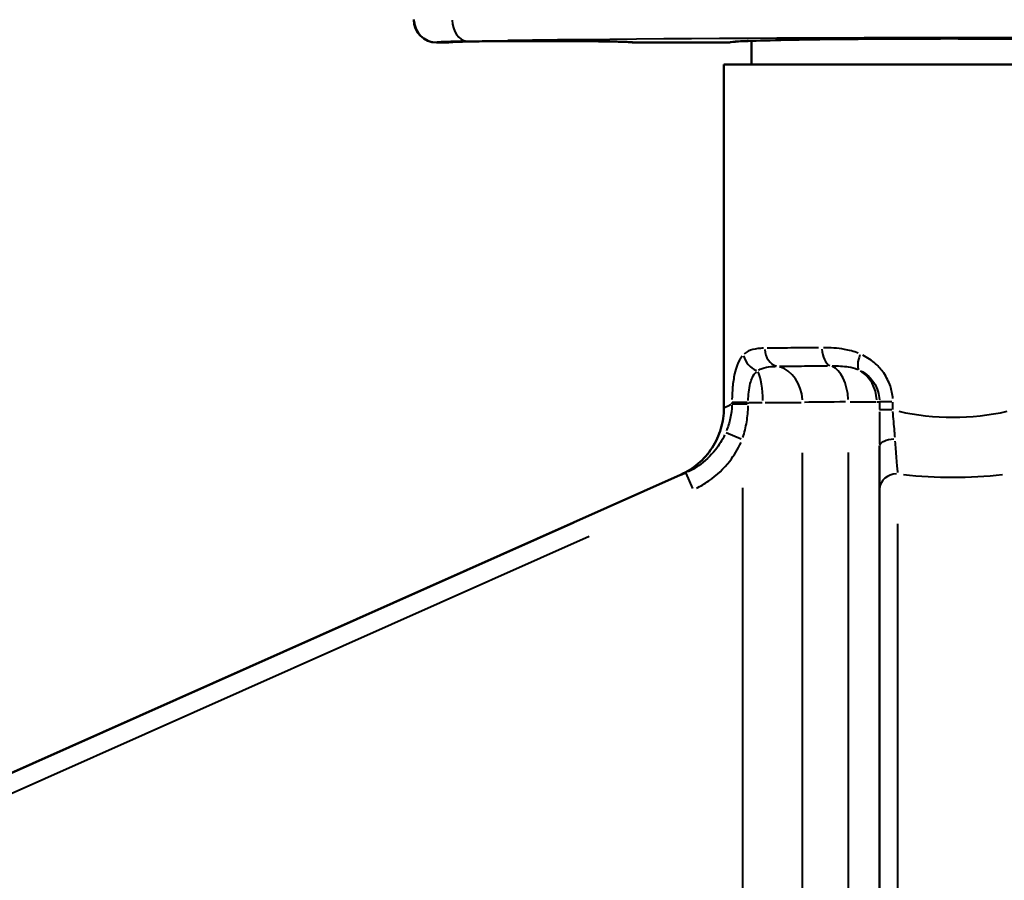
# Model space of a CAD drawing. Units: millimetres. Extents: x 386 to 1823, y 638 to 1739.
# Drawn here: x 649 to 756, y 1336 to 1430 of the extents above; entities that cross this region are included whole.
import ezdxf

# ---------------------------------------------------------------- set-up
doc = ezdxf.new("R2010")
doc.units = ezdxf.units.MM
doc.header["$LTSCALE"] = 7
doc.layers.add('Visible Edges(Frese)', color=7, linetype='Continuous', lineweight=50)
doc.layers.add('Visible Tangent Edges(Frese)', color=7, linetype='Continuous', lineweight=40)

msp = doc.modelspace()

# ---------------------------------------------------------------- linework, layer by layer
at = {"layer": 'Visible Edges(Frese)'}
for p, q in [((691.7, 1429.95), (691.7, 1429.92)), ((728.57, 1427.61), (728.57, 1425.02)), ((694.2, 1427.42), (695.42, 1427.42)), ((715.72, 1427.42), (725.88, 1427.42)), ((726.29, 1427.45), (726.56, 1427.49)), ((725.57, 1425.02), (725.57, 1387.54)), ((725.57, 1425.02), (775.57, 1425.02)), ((720.83, 1380.24), (476.38, 1271.4)), ((742.57, 1378.71), (742.57, 1276.51))]:
    msp.add_line(p, q, dxfattribs=at)
for centre, ratio, start_param, end_param in [((694.2, 1429.92), 0.999848, 4.712389, 6.283185), ((725.89, 1429.92), 0.994372, 0.001824, 0.163662)]:
    msp.add_ellipse(centre, major_axis=(0, -2.5), ratio=ratio, start_param=start_param, end_param=end_param, dxfattribs=at)
for points, knots in [([(715.59, 1427.44), (715.59, 1427.44), (715.58, 1427.44), (715.56, 1427.45), (715.51, 1427.45), (715.3, 1427.47), (715.06, 1427.48), (714.33, 1427.51), (713.75, 1427.52), (712.35, 1427.55), (711.49, 1427.56), (709.63, 1427.58), (708.59, 1427.59), (706.49, 1427.59), (705.38, 1427.59), (703.25, 1427.59), (702.19, 1427.58), (700.25, 1427.57), (699.34, 1427.56), (697.79, 1427.53), (697.12, 1427.52), (696.12, 1427.48), (695.77, 1427.46), (695.58, 1427.45), (695.56, 1427.44), (695.56, 1427.44)], [0.126239, 0.126239, 0.126239, 0.126239, 0.147399, 0.147399, 0.249224, 0.249224, 0.47252, 0.47252, 0.778029, 0.778029, 1.098289, 1.098289, 1.420558, 1.420558, 1.743274, 1.743274, 2.066089, 2.066089, 2.38884, 2.38884, 2.711248, 2.711248, 3.032188, 3.032188, 3.108422, 3.108422, 3.108422, 3.108422]), ([(715.55, 1427.45), (715.53, 1427.45), (715.49, 1427.45), (715.3, 1427.47), (715.06, 1427.48), (714.33, 1427.51), (713.75, 1427.52), (712.35, 1427.55), (711.49, 1427.56), (709.63, 1427.58), (708.59, 1427.59), (706.49, 1427.59), (705.38, 1427.59), (703.25, 1427.59), (702.19, 1427.58), (700.25, 1427.57), (699.34, 1427.56), (697.79, 1427.53), (697.12, 1427.52), (696.12, 1427.48), (695.77, 1427.46), (695.61, 1427.45), (695.6, 1427.45), (695.59, 1427.45)], [0.181459, 0.181459, 0.181459, 0.181459, 0.249224, 0.249224, 0.47252, 0.47252, 0.778029, 0.778029, 1.098289, 1.098289, 1.420558, 1.420558, 1.743274, 1.743274, 2.066089, 2.066089, 2.38884, 2.38884, 2.711248, 2.711248, 3.032188, 3.032188, 3.053321, 3.053321, 3.053321, 3.053321]), ([(774.59, 1427.49), (774.59, 1427.49), (774.54, 1427.5), (774.31, 1427.52), (774.04, 1427.54), (773.06, 1427.59), (772.14, 1427.62), (769.62, 1427.69), (767.9, 1427.72), (763.96, 1427.78), (761.67, 1427.8), (756.84, 1427.83), (754.24, 1427.84), (749.05, 1427.85), (746.41, 1427.84), (741.41, 1427.82), (738.99, 1427.8), (734.7, 1427.75), (732.76, 1427.71), (729.62, 1427.64), (728.36, 1427.6), (726.98, 1427.53), (726.56, 1427.49), (726.56, 1427.49)], [0.037722, 0.037722, 0.037722, 0.037722, 0.201383, 0.201383, 0.53789, 0.53789, 1.168155, 1.168155, 1.916906, 1.916906, 2.690178, 2.690178, 3.468142, 3.468142, 4.247327, 4.247327, 5.026616, 5.026616, 5.805046, 5.805046, 6.580042, 6.580042, 7.109102, 7.109102, 7.109102, 7.109102]), ([(720.83, 1380.24), (721.53, 1380.55), (722.18, 1380.96), (723.35, 1381.96), (723.86, 1382.54), (724.7, 1383.83), (725.02, 1384.54), (725.46, 1386.01), (725.57, 1386.78), (725.57, 1387.54)], [0, 0, 0, 0, 0.250001, 0.250001, 0.500001, 0.500001, 0.750002, 0.750002, 1.000002, 1.000002, 1.000002, 1.000002]), ([(742.57, 1383.39), (742.57, 1382.92), (742.57, 1382.47), (742.57, 1381.59), (742.57, 1381.17), (742.57, 1380.78), (742.57, 1380.39), (742.57, 1380.01), (742.57, 1379.32), (742.57, 1379), (742.57, 1378.71)], [0, 0, 0, 0, 0.1513627, 0.1513627, 0.3027254, 0.3027254, 0.3027254, 0.4540881, 0.4540881, 0.6054508, 0.6054508, 0.6054508, 0.6054508])]:
    msp.add_open_spline(points, degree=3, knots=knots, dxfattribs=at)
for points in [[(695.42, 1427.42), (695.48, 1427.42), (695.54, 1427.43), (695.59, 1427.45)], [(715.72, 1427.42), (715.66, 1427.42), (715.61, 1427.43), (715.55, 1427.45)], [(725.89, 1427.42), (725.89, 1427.42), (725.89, 1427.42), (725.88, 1427.42)]]:
    msp.add_open_spline(points, degree=3, dxfattribs=at)
at = {"layer": 'Visible Tangent Edges(Frese)'}
for p, q in [((694.2, 1427.45), (694.2, 1427.42)), ((695.42, 1427.42), (695.42, 1427.42)), ((715.72, 1427.42), (715.72, 1427.42)), ((725.9, 1427.42), (726.14, 1427.46)), ((726.45, 1388.11), (726.45, 1387.98)), ((728.1, 1388.12), (726.48, 1388.12)), ((726.48, 1387.98), (728.1, 1387.98)), ((728.22, 1387.98), (728.22, 1388.11)), ((743.9, 1388.21), (742.56, 1388.21)), ((743.9, 1387.32), (742.56, 1387.32)), ((725.81, 1384.86), (727.47, 1384.17)), ((734.16, 1283.39), (734.16, 1382.62)), ((739.14, 1382.67), (739.14, 1283.34)), ((721.4, 1380.42), (722.14, 1378.75)), ((727.59, 1378.81), (727.59, 1283.19)), ((709.19, 1375), (489.55, 1277.21)), ((744.57, 1276.68), (744.57, 1374.89)), ((506.36, 1282.5), (710.85, 1373.54))]:
    msp.add_line(p, q, dxfattribs=at)
for centre, major_axis, ratio, start_param, end_param in [((694.2, 1429.95), (-2.5, 0), 0.999848, 0.07854, 1.492257), ((694.2, 1429.95), (0.29, -2.48), 0.988983, 4.675193, 6.0866), ((697.61, 1430.06), (0.04, -2.5), 0.692372, 4.778701, 6.181085), ((705.57, 1427.42), (10.15, 0), 0.017455, 0.157354, 2.984239), ((750.57, 1426.6), (76.49, 0), 0.017455, 0.882439, 2.259153), ((750.57, 1427.42), (24.55, 0), 0.017455, 0.251327, 2.890265), ((705.57, 1427.42), (11.5, 0), 0.017455, 2.368556, 2.961098), ((695.42, 1427.92), (0.5, -0.009), 0.999848, 4.747029, 5.056437), ((715.72, 1427.92), (-0.5, -0.009), 0.999848, 1.226868, 1.536163), ((726.16, 1429.96), (0.41, -2.47), 0.994372, 6.125798, 6.271591), ((729.53, 1393.33), (-1.48, 1.35), 0.836876, 0.891573, 2.013536), ((731.67, 1394.05), (0.03, -2), 0.82168, 4.771783, 6.034802), ((737.41, 1394.1), (0.01, -2), 0.572473, 4.778923, 6.04194), ((741.26, 1393.43), (-0.85, -1.81), 0.372041, 4.948056, 6.067125), ((728.71, 1388.12), (0.01, -4), 0.278643, 1.622555, 2.566913), ((730.88, 1388.14), (-0.05, 4), 0.820631, 4.772271, 6.035279), ((736.86, 1388.19), (-0.02, 4), 0.571421, 4.779084, 6.042094), ((738.42, 1388.21), (-0.12, 4), 0.961688, 4.735671, 5.684781), ((750.57, 1402.24), (-25, -14.69), 0.009372, 0.007756, 0.246532), ((727.59, 1388.16), (8, 0), 0.004363, 4.800966, 4.98457), ((727.59, 1388.16), (8, 0), 0.004363, 5.028779, 5.640931), ((750.57, 1388.02), (20, 0), 0.010472, 2.196757, 2.515632), ((734.57, 1388.22), (8, 0), 0.004363, 5.354883, 5.97136), ((734.57, 1388.22), (-8, 0), 0.004363, 2.873976, 3.053256), ((750.57, 1409.62), (-25, 0), 0.924274, 1.332021, 1.809571), ((744.57, 1383.39), (-2, 0), 0.377543, 4.937134, 6.212341), ((753.83, 1394.93), (-33, -14.69), 0.007972, 0.007736, 0.172805), ((744.57, 1378.71), (-2, 0), 0.819152, 4.790929, 6.204645), ((750.57, 1403.07), (33, 0), 0.700208, 4.547837, 4.876941)]:
    msp.add_ellipse(centre, major_axis=major_axis, ratio=ratio, start_param=start_param, end_param=end_param, dxfattribs=at)
for points, knots in [([(729.89, 1394.05), (729.67, 1394.04), (729.46, 1394.03), (728.89, 1393.96), (728.54, 1393.88), (728.08, 1393.64), (727.93, 1393.54), (727.79, 1393.41)], [0.0223532, 0.0223532, 0.0223532, 0.0223532, 0.130389, 0.130389, 0.325266, 0.325266, 0.4247109, 0.4247109, 0.4247109, 0.4247109]), ([(735.9, 1394.1), (734.82, 1394.1), (733.81, 1394.09), (731.93, 1394.07), (731.06, 1394.06), (730.29, 1394.06)], [0.0407568, 0.0407568, 0.0407568, 0.0407568, 0.4076238, 0.4076238, 0.7743784, 0.7743784, 0.7743784, 0.7743784]), ([(740.24, 1393.51), (739.75, 1393.71), (739.23, 1393.84), (737.95, 1394.07), (737.19, 1394.1), (736.46, 1394.1)], [0.0224979, 0.0224979, 0.0224979, 0.0224979, 0.1828251, 0.1828251, 0.4274593, 0.4274593, 0.4274593, 0.4274593]), ([(744.01, 1388.55), (743.98, 1389.01), (743.89, 1389.47), (743.57, 1390.42), (743.33, 1390.9), (743.02, 1391.35), (742.77, 1391.71), (742.47, 1392.05), (741.72, 1392.72), (741.24, 1393.04), (740.75, 1393.29)], [0.0331099, 0.0331099, 0.0331099, 0.0331099, 0.1724056, 0.1724056, 0.3310986, 0.3310986, 0.3310986, 0.4631555, 0.4631555, 0.6290874, 0.6290874, 0.6290874, 0.6290874]), ([(727.57, 1393.18), (727.36, 1392.93), (727.17, 1392.6), (726.91, 1391.93), (726.81, 1391.6), (726.74, 1391.24), (726.64, 1390.8), (726.57, 1390.31), (726.48, 1389.36), (726.46, 1388.91), (726.45, 1388.45)], [0.0329352, 0.0329352, 0.0329352, 0.0329352, 0.2016317, 0.2016317, 0.3293518, 0.3293518, 0.3293518, 0.4885091, 0.4885091, 0.6257685, 0.6257685, 0.6257685, 0.6257685]), ([(731.65, 1392.08), (732.37, 1392.09), (733.18, 1392.1), (734.93, 1392.12), (735.88, 1392.12), (736.89, 1392.13)], [-0.7743784, -0.7743784, -0.7743784, -0.7743784, -0.4076238, -0.4076238, -0.0407568, -0.0407568, -0.0407568, -0.0407568]), ([(737.39, 1392.13), (738.02, 1392.13), (738.61, 1392.11), (739.51, 1391.96), (739.85, 1391.87), (740.18, 1391.74)], [-0.4274593, -0.4274593, -0.4274593, -0.4274593, -0.1828251, -0.1828251, -0.0224979, -0.0224979, -0.0224979, -0.0224979]), ([(728.22, 1388.34), (728.23, 1388.65), (728.25, 1388.95), (728.32, 1389.58), (728.37, 1389.9), (728.45, 1390.2), (728.51, 1390.44), (728.59, 1390.66), (728.8, 1391.11), (728.96, 1391.33), (729.14, 1391.5)], [-0.6257685, -0.6257685, -0.6257685, -0.6257685, -0.4885091, -0.4885091, -0.3293518, -0.3293518, -0.3293518, -0.2016317, -0.2016317, -0.0329352, -0.0329352, -0.0329352, -0.0329352]), ([(729.34, 1391.65), (729.46, 1391.73), (729.6, 1391.8), (730.03, 1391.96), (730.36, 1392.02), (730.9, 1392.06), (731.09, 1392.07), (731.29, 1392.08)], [-0.4247109, -0.4247109, -0.4247109, -0.4247109, -0.325266, -0.325266, -0.130389, -0.130389, -0.0223532, -0.0223532, -0.0223532, -0.0223532]), ([(740.5, 1391.59), (740.82, 1391.43), (741.12, 1391.22), (741.59, 1390.77), (741.78, 1390.55), (741.93, 1390.3), (742.13, 1390.01), (742.27, 1389.69), (742.47, 1389.05), (742.52, 1388.74), (742.54, 1388.43)], [-0.6290874, -0.6290874, -0.6290874, -0.6290874, -0.4631555, -0.4631555, -0.3310986, -0.3310986, -0.3310986, -0.1724056, -0.1724056, -0.0331099, -0.0331099, -0.0331099, -0.0331099]), ([(726.44, 1387.82), (726.43, 1387.34), (726.37, 1386.86), (726.16, 1385.92), (726.02, 1385.46), (725.84, 1385.02)], [-0.3739074, -0.3739074, -0.3739074, -0.3739074, -0.1967934, -0.1967934, -0.0196793, -0.0196793, -0.0196793, -0.0196793]), ([(727.65, 1384.3), (727.83, 1384.85), (727.96, 1385.42), (728.16, 1386.59), (728.21, 1387.19), (728.22, 1387.78)], [0.0196793, 0.0196793, 0.0196793, 0.0196793, 0.1967934, 0.1967934, 0.3739074, 0.3739074, 0.3739074, 0.3739074]), ([(742.55, 1387.12), (742.55, 1386.21), (742.56, 1385.3), (742.57, 1384.13), (742.57, 1383.86), (742.57, 1383.58)], [0.0200478, 0.0200478, 0.0200478, 0.0200478, 0.2925136, 0.2925136, 0.3809086, 0.3809086, 0.3809086, 0.3809086]), ([(744.25, 1384.29), (744.24, 1384.51), (744.22, 1384.74), (744.14, 1385.68), (744.07, 1386.42), (744.03, 1387.16)], [-0.3809086, -0.3809086, -0.3809086, -0.3809086, -0.2925136, -0.2925136, -0.0200478, -0.0200478, -0.0200478, -0.0200478]), ([(725.65, 1384.58), (725.38, 1384.01), (725.04, 1383.46), (724.11, 1382.29), (723.49, 1381.7), (722.43, 1380.97), (722.06, 1380.75), (721.68, 1380.56)], [-0.7457998, -0.7457998, -0.7457998, -0.7457998, -0.5109765, -0.5109765, -0.1965294, -0.1965294, -0.0392526, -0.0392526, -0.0392526, -0.0392526]), ([(722.56, 1378.77), (723.03, 1379), (723.49, 1379.27), (724.79, 1380.18), (725.56, 1380.91), (726.69, 1382.36), (727.11, 1383.05), (727.44, 1383.76)], [0.0392526, 0.0392526, 0.0392526, 0.0392526, 0.1965294, 0.1965294, 0.5109765, 0.5109765, 0.7457998, 0.7457998, 0.7457998, 0.7457998]), ([(744.56, 1380.49), (744.54, 1380.68), (744.52, 1380.89), (744.48, 1381.4), (744.45, 1381.7), (744.43, 1382.02), (744.4, 1382.34), (744.38, 1382.68), (744.33, 1383.32), (744.31, 1383.61), (744.28, 1383.91)], [-0.5751782, -0.5751782, -0.5751782, -0.5751782, -0.4540881, -0.4540881, -0.3027254, -0.3027254, -0.3027254, -0.1513627, -0.1513627, -0.0302725, -0.0302725, -0.0302725, -0.0302725])]:
    msp.add_open_spline(points, degree=3, knots=knots, dxfattribs=at)
for points in [[(742.55, 1388.17), (742.55, 1387.9), (742.55, 1387.63), (742.55, 1387.37)], [(744.02, 1387.37), (744.02, 1387.63), (744.02, 1387.9), (744.02, 1388.17)]]:
    msp.add_open_spline(points, degree=3, dxfattribs=at)

doc.saveas('drawing.dxf')
